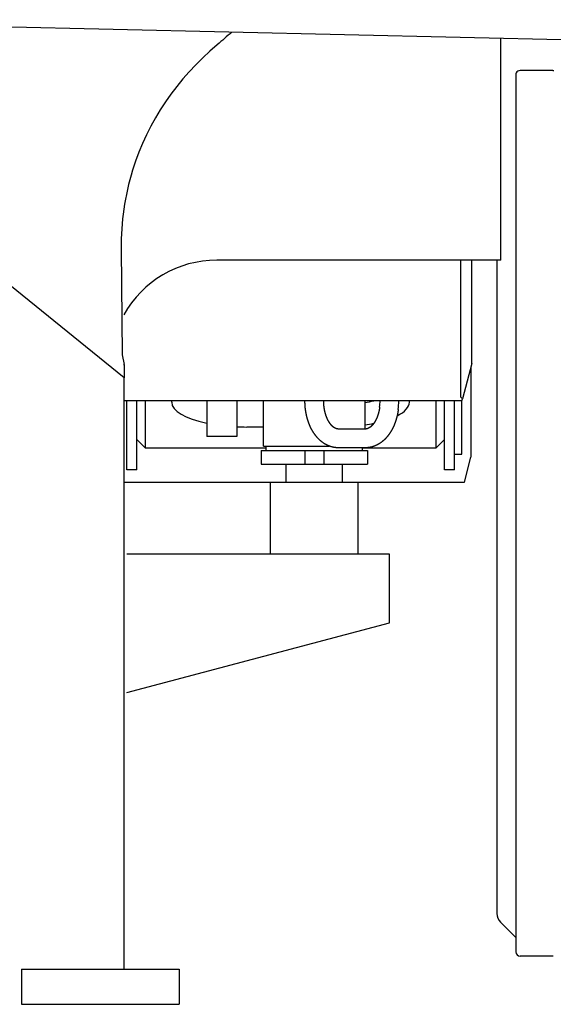
# Model space of a CAD drawing. Extents: x -224094 to -152076, y -53638 to 59765.
# Drawn here: x -214411 to -213984, y 43268 to 44055 of the extents above; entities that cross this region are included whole.
import ezdxf

# ---------------------------------------------------------------- set-up
doc = ezdxf.new("R2010")
doc.units = 0
doc.layers.get('0').update_dxf_attribs({"linetype": 'CONTINUOUS'})

msp = doc.modelspace()

# ---------------------------------------------------------------- linework, layer by layer
at = {"color": 104, "linetype": 'Continuous'}
for p, q in [((-214327.26, 43768.54), (-214681.26, 44054.87)), ((-213703.97, 44032.55), (-214667.1, 44054.7)), ((-214026.26, 43862.55), (-214026.26, 44039.96)), ((-213996.83, 44014.23), (-214010.66, 44014.23)), ((-213984.6, 44014.23), (-213996.83, 44014.23)), ((-213984.6, 44014.23), (-213983.81, 44014.23)), ((-214014.26, 44010.63), (-214014.26, 43309.63)), ((-214329.63, 43871.49), (-214328.75, 43786.9)), ((-214026.26, 43862.55), (-214253.26, 43862.55)), ((-214029.26, 43862.55), (-214029.26, 43340.18)), ((-214328.75, 43786.9), (-214327.37, 43779.04)), ((-214327.37, 43779.04), (-214327.12, 43779.85)), ((-214327.37, 43779.03), (-214327.37, 43779.04)), ((-214327.26, 43778.56), (-214327.26, 43779.4)), ((-214327.26, 43778.56), (-214327.26, 43768.54)), ((-214327.26, 43295.55), (-214327.26, 43768.54)), ((-214115.26, 43627.55), (-214325.26, 43627.55)), ((-214115.26, 43572.55), (-214115.26, 43627.55)), ((-214325.26, 43516.8), (-214115.26, 43572.55)), ((-214016.26, 43323.03), (-214026.33, 43333.11)), ((-214016.26, 43323.03), (-214014.26, 43321.03)), ((-213984.26, 43306.03), (-214010.66, 43306.03)), ((-214409.26, 43295.55), (-214283.26, 43295.55)), ((-214409.26, 43295.55), (-214409.26, 43267.55)), ((-214283.26, 43295.55), (-214283.26, 43267.55)), ((-214409.26, 43267.55), (-214283.26, 43267.55))]:
    msp.add_line(p, q, dxfattribs=at)
at = {"color": 130, "linetype": 'Continuous'}
for p, q in [((-214058.26, 43753.05), (-214058.26, 43862.55)), ((-214049.26, 43780.05), (-214049.26, 43862.55)), ((-214049.26, 43780.05), (-214056.84, 43751.63)), ((-214050.26, 43776.3), (-214050.26, 43705.05)), ((-214058.26, 43753.05), (-214056.84, 43751.63)), ((-214057.26, 43750.05), (-214056.84, 43751.63)), ((-214057.26, 43750.05), (-214327.26, 43750.05)), ((-214325.26, 43749.17), (-214325.26, 43750.05)), ((-214325.26, 43694.94), (-214325.26, 43749.17)), ((-214317.26, 43694.94), (-214317.26, 43750.05)), ((-214310.26, 43712.2), (-214310.26, 43750.05)), ((-214289.26, 43749), (-214289.26, 43750.05)), ((-214261.26, 43750.05), (-214261.26, 43721.55)), ((-214237.26, 43750.05), (-214237.26, 43721.55)), ((-214215.76, 43713.95), (-214215.76, 43750.05)), ((-214134.76, 43727.55), (-214134.76, 43750.05)), ((-214099.26, 43749), (-214099.26, 43750.05)), ((-214078.26, 43750.05), (-214078.26, 43712.2)), ((-214071.26, 43749.17), (-214071.26, 43750.05)), ((-214071.26, 43694.94), (-214071.26, 43749.17)), ((-214063.26, 43694.94), (-214063.26, 43750.05)), ((-214057.26, 43707.55), (-214057.26, 43750.05)), ((-214215.76, 43729.16), (-214229.26, 43729.16)), ((-214134.46, 43727.55), (-214156.05, 43727.55)), ((-214237.26, 43721.55), (-214261.26, 43721.55)), ((-214317.26, 43719.25), (-214310.26, 43712.2)), ((-214213.76, 43712.2), (-214310.26, 43712.2)), ((-214215.76, 43713.95), (-214163.41, 43713.95)), ((-214213.76, 43710.45), (-214213.76, 43713.95)), ((-214134.46, 43712.55), (-214156.05, 43712.55)), ((-214136.76, 43710.45), (-214136.76, 43712.55)), ((-214078.26, 43712.2), (-214136.76, 43712.2)), ((-214071.26, 43719.25), (-214078.26, 43712.2)), ((-214217.76, 43710.45), (-214217.76, 43699.45)), ((-214217.76, 43710.45), (-214132.76, 43710.45)), ((-214182.76, 43710.45), (-214182.76, 43699.45)), ((-214167.76, 43710.45), (-214167.76, 43699.45)), ((-214132.76, 43710.45), (-214132.76, 43699.45)), ((-214063.26, 43707.55), (-214057.26, 43707.55)), ((-214055.26, 43685.05), (-214050.26, 43705.05)), ((-214217.76, 43699.45), (-214132.76, 43699.45)), ((-214197.76, 43685.05), (-214197.76, 43699.45)), ((-214152.76, 43685.05), (-214152.76, 43699.45)), ((-214317.26, 43694.94), (-214325.26, 43694.94)), ((-214063.26, 43694.94), (-214071.26, 43694.94)), ((-214327.26, 43685.05), (-214152.76, 43685.05)), ((-214210.26, 43627.55), (-214210.26, 43685.05)), ((-214152.76, 43685.05), (-214055.26, 43685.05)), ((-214140.26, 43627.55), (-214140.26, 43685.05))]:
    msp.add_line(p, q, dxfattribs=at)
for points in [[(-214156.05, 43712.55), (-214156.17, 43712.55), (-214156.3, 43712.55), (-214156.42, 43712.55), (-214156.54, 43712.56), (-214156.66, 43712.56), (-214156.78, 43712.56), (-214156.9, 43712.57), (-214157.02, 43712.57), (-214157.14, 43712.58), (-214157.26, 43712.59), (-214157.38, 43712.59), (-214157.51, 43712.6), (-214157.63, 43712.61), (-214157.75, 43712.62), (-214157.87, 43712.63), (-214157.99, 43712.64), (-214158.11, 43712.66), (-214158.23, 43712.67), (-214158.35, 43712.68), (-214158.47, 43712.7), (-214158.59, 43712.71), (-214158.71, 43712.73), (-214158.83, 43712.75), (-214158.95, 43712.76), (-214159.07, 43712.78), (-214159.19, 43712.8), (-214159.31, 43712.82), (-214159.43, 43712.84), (-214159.55, 43712.86), (-214159.67, 43712.88), (-214159.79, 43712.9), (-214159.91, 43712.93), (-214160.02, 43712.95), (-214160.14, 43712.98), (-214160.26, 43713), (-214160.38, 43713.03), (-214160.5, 43713.05), (-214160.62, 43713.08), (-214160.73, 43713.11), (-214160.85, 43713.14), (-214160.97, 43713.17), (-214161.09, 43713.2), (-214161.2, 43713.23), (-214161.32, 43713.26), (-214161.44, 43713.29), (-214161.55, 43713.32), (-214161.67, 43713.36), (-214161.79, 43713.39), (-214161.9, 43713.43), (-214162.02, 43713.46), (-214162.14, 43713.5), (-214162.25, 43713.54), (-214162.37, 43713.57), (-214162.48, 43713.61), (-214162.6, 43713.65), (-214162.71, 43713.69), (-214162.82, 43713.73), (-214162.94, 43713.77), (-214163.05, 43713.81), (-214163.17, 43713.85), (-214163.28, 43713.9), (-214163.39, 43713.94), (-214163.51, 43713.99), (-214163.62, 43714.03), (-214163.73, 43714.08), (-214163.84, 43714.12), (-214163.95, 43714.17), (-214164.07, 43714.22), (-214164.18, 43714.26), (-214164.29, 43714.31), (-214164.4, 43714.36), (-214164.51, 43714.41), (-214164.62, 43714.46), (-214164.73, 43714.51), (-214164.84, 43714.56), (-214164.95, 43714.62), (-214165.06, 43714.67), (-214165.17, 43714.72), (-214165.27, 43714.78), (-214165.38, 43714.83), (-214165.49, 43714.89), (-214165.6, 43714.94), (-214165.71, 43715), (-214165.81, 43715.05), (-214165.92, 43715.11), (-214166.03, 43715.17), (-214166.13, 43715.23), (-214166.24, 43715.29), (-214166.34, 43715.35), (-214166.45, 43715.41), (-214166.55, 43715.47), (-214166.66, 43715.53), (-214166.76, 43715.59), (-214166.87, 43715.65), (-214166.97, 43715.72), (-214167.07, 43715.78), (-214167.18, 43715.84), (-214167.28, 43715.91), (-214167.38, 43715.97), (-214167.48, 43716.04), (-214167.58, 43716.11), (-214167.68, 43716.17), (-214167.79, 43716.24), (-214167.89, 43716.31), (-214167.99, 43716.38), (-214168.09, 43716.44), (-214168.19, 43716.51), (-214168.28, 43716.58), (-214168.38, 43716.65), (-214168.48, 43716.72), (-214168.58, 43716.79), (-214168.68, 43716.87), (-214168.78, 43716.94), (-214168.87, 43717.01), (-214168.97, 43717.08), (-214169.07, 43717.16), (-214169.16, 43717.23), (-214169.26, 43717.31), (-214169.35, 43717.38), (-214169.45, 43717.46), (-214169.54, 43717.53), (-214169.64, 43717.61), (-214169.73, 43717.68), (-214169.82, 43717.76), (-214169.92, 43717.84), (-214170.01, 43717.92), (-214170.1, 43717.99), (-214170.19, 43718.07), (-214170.29, 43718.15), (-214170.38, 43718.23), (-214170.47, 43718.31), (-214170.56, 43718.39), (-214170.65, 43718.47), (-214170.74, 43718.55), (-214170.83, 43718.64), (-214170.92, 43718.72), (-214171.01, 43718.8), (-214171.1, 43718.88), (-214171.18, 43718.97), (-214171.27, 43719.05), (-214171.36, 43719.13), (-214171.45, 43719.22), (-214171.53, 43719.3), (-214171.62, 43719.39), (-214171.7, 43719.47), (-214171.79, 43719.56), (-214171.88, 43719.65), (-214171.96, 43719.73), (-214172.04, 43719.82), (-214172.13, 43719.91), (-214172.21, 43719.99), (-214172.3, 43720.08), (-214172.38, 43720.17), (-214172.46, 43720.26), (-214172.54, 43720.35), (-214172.63, 43720.44), (-214172.71, 43720.53), (-214172.79, 43720.62), (-214172.87, 43720.71), (-214172.95, 43720.8), (-214173.03, 43720.89), (-214173.11, 43720.98), (-214173.19, 43721.07), (-214173.27, 43721.16), (-214173.35, 43721.26), (-214173.42, 43721.35), (-214173.5, 43721.44), (-214173.58, 43721.54), (-214173.66, 43721.63), (-214173.73, 43721.72), (-214173.81, 43721.82), (-214173.88, 43721.91), (-214173.96, 43722.01), (-214174.04, 43722.1), (-214174.11, 43722.2), (-214174.19, 43722.29), (-214174.26, 43722.39), (-214174.33, 43722.48), (-214174.41, 43722.58), (-214174.48, 43722.68), (-214174.55, 43722.77), (-214174.62, 43722.87), (-214174.7, 43722.97), (-214174.77, 43723.07), (-214174.84, 43723.16), (-214174.91, 43723.26), (-214174.98, 43723.36), (-214175.05, 43723.46), (-214175.12, 43723.56), (-214175.19, 43723.66), (-214175.26, 43723.76), (-214175.33, 43723.86), (-214175.4, 43723.96), (-214175.47, 43724.06), (-214175.53, 43724.16), (-214175.6, 43724.26), (-214175.67, 43724.36), (-214175.73, 43724.46), (-214175.8, 43724.56), (-214175.87, 43724.66), (-214175.93, 43724.77), (-214176, 43724.87), (-214176.06, 43724.97), (-214176.13, 43725.07), (-214176.19, 43725.17), (-214176.25, 43725.28), (-214176.32, 43725.38), (-214176.38, 43725.48), (-214176.44, 43725.59), (-214176.51, 43725.69), (-214176.57, 43725.8), (-214176.63, 43725.9), (-214176.69, 43726), (-214176.75, 43726.11), (-214176.81, 43726.21), (-214176.87, 43726.32), (-214176.93, 43726.42), (-214176.99, 43726.53), (-214177.05, 43726.64), (-214177.11, 43726.74), (-214177.17, 43726.85), (-214177.23, 43726.95), (-214177.29, 43727.06), (-214177.34, 43727.17), (-214177.4, 43727.27), (-214177.46, 43727.38), (-214177.52, 43727.49), (-214177.57, 43727.59), (-214177.63, 43727.7), (-214177.68, 43727.81), (-214177.74, 43727.92), (-214177.79, 43728.03), (-214177.85, 43728.13), (-214177.9, 43728.24), (-214177.96, 43728.35), (-214178.01, 43728.46), (-214178.06, 43728.57), (-214178.12, 43728.68), (-214178.17, 43728.79), (-214178.22, 43728.9), (-214178.27, 43729), (-214178.33, 43729.11), (-214178.38, 43729.22), (-214178.43, 43729.33), (-214178.48, 43729.44), (-214178.53, 43729.55), (-214178.58, 43729.66), (-214178.63, 43729.78), (-214178.68, 43729.89), (-214178.73, 43730), (-214178.78, 43730.11), (-214178.82, 43730.22), (-214178.87, 43730.33), (-214178.92, 43730.44), (-214178.97, 43730.55), (-214179.02, 43730.66), (-214179.06, 43730.78), (-214179.11, 43730.89), (-214179.15, 43731), (-214179.2, 43731.11), (-214179.25, 43731.22), (-214179.29, 43731.34), (-214179.34, 43731.45), (-214179.38, 43731.56), (-214179.43, 43731.67), (-214179.47, 43731.79), (-214179.51, 43731.9), (-214179.56, 43732.01), (-214179.6, 43732.13), (-214179.64, 43732.24), (-214179.68, 43732.35), (-214179.73, 43732.47), (-214179.77, 43732.58), (-214179.81, 43732.7), (-214179.85, 43732.81), (-214179.89, 43732.92), (-214179.93, 43733.04), (-214179.97, 43733.15), (-214180.01, 43733.27), (-214180.05, 43733.38), (-214180.09, 43733.5), (-214180.13, 43733.61), (-214180.17, 43733.72), (-214180.21, 43733.84), (-214180.25, 43733.95), (-214180.28, 43734.07), (-214180.32, 43734.18), (-214180.36, 43734.3), (-214180.4, 43734.42), (-214180.43, 43734.53), (-214180.47, 43734.65), (-214180.5, 43734.76), (-214180.54, 43734.88), (-214180.58, 43734.99), (-214180.61, 43735.11), (-214180.65, 43735.23), (-214180.68, 43735.34), (-214180.71, 43735.46), (-214180.75, 43735.57), (-214180.78, 43735.69), (-214180.82, 43735.81), (-214180.85, 43735.92), (-214180.88, 43736.04), (-214180.91, 43736.16), (-214180.95, 43736.27), (-214180.98, 43736.39), (-214181.01, 43736.51), (-214181.04, 43736.63), (-214181.07, 43736.74), (-214181.1, 43736.86), (-214181.13, 43736.98), (-214181.16, 43737.09), (-214181.19, 43737.21), (-214181.22, 43737.33), (-214181.25, 43737.45), (-214181.28, 43737.56), (-214181.31, 43737.68), (-214181.34, 43737.8), (-214181.36, 43737.92), (-214181.39, 43738.04), (-214181.42, 43738.15), (-214181.45, 43738.27), (-214181.47, 43738.39), (-214181.5, 43738.51), (-214181.53, 43738.63), (-214181.55, 43738.75), (-214181.58, 43738.86), (-214181.6, 43738.98), (-214181.63, 43739.1), (-214181.65, 43739.22), (-214181.68, 43739.34), (-214181.7, 43739.46), (-214181.73, 43739.58), (-214181.75, 43739.69), (-214181.77, 43739.81), (-214181.8, 43739.93), (-214181.82, 43740.05), (-214181.84, 43740.17), (-214181.87, 43740.29), (-214181.89, 43740.41), (-214181.91, 43740.53), (-214181.93, 43740.65), (-214181.95, 43740.77), (-214181.97, 43740.89), (-214181.99, 43741), (-214182.01, 43741.12), (-214182.03, 43741.24), (-214182.05, 43741.36), (-214182.07, 43741.48), (-214182.09, 43741.6), (-214182.11, 43741.72), (-214182.13, 43741.84), (-214182.15, 43741.96), (-214182.17, 43742.08), (-214182.18, 43742.2), (-214182.2, 43742.32), (-214182.22, 43742.44), (-214182.24, 43742.56), (-214182.25, 43742.68), (-214182.27, 43742.8), (-214182.29, 43742.92), (-214182.3, 43743.04), (-214182.32, 43743.16), (-214182.33, 43743.28), (-214182.35, 43743.4), (-214182.36, 43743.52), (-214182.38, 43743.64), (-214182.39, 43743.76), (-214182.41, 43743.88), (-214182.42, 43744), (-214182.43, 43744.12), (-214182.45, 43744.24), (-214182.46, 43744.36), (-214182.47, 43744.49), (-214182.48, 43744.61), (-214182.5, 43744.73), (-214182.51, 43744.85), (-214182.52, 43744.97), (-214182.53, 43745.09), (-214182.54, 43745.21), (-214182.55, 43745.33), (-214182.56, 43745.45), (-214182.57, 43745.57), (-214182.58, 43745.69), (-214182.59, 43745.81), (-214182.6, 43745.93), (-214182.61, 43746.05), (-214182.62, 43746.18), (-214182.63, 43746.3), (-214182.64, 43746.42), (-214182.64, 43746.54), (-214182.65, 43746.66), (-214182.66, 43746.78), (-214182.67, 43746.9), (-214182.67, 43747.02), (-214182.68, 43747.14), (-214182.69, 43747.26), (-214182.69, 43747.38), (-214182.7, 43747.51), (-214182.7, 43747.63), (-214182.71, 43747.75), (-214182.71, 43747.87), (-214182.72, 43747.99), (-214182.72, 43748.11), (-214182.73, 43748.23), (-214182.73, 43748.35), (-214182.74, 43748.47), (-214182.74, 43748.6), (-214182.74, 43748.72), (-214182.74, 43748.84), (-214182.75, 43748.96), (-214182.75, 43749.08), (-214182.75, 43749.2), (-214182.75, 43749.32), (-214182.75, 43749.44), (-214182.76, 43749.56), (-214182.76, 43749.69), (-214182.76, 43749.81), (-214182.76, 43749.93), (-214182.76, 43750.05)], [(-214156.05, 43727.55), (-214156.12, 43727.55), (-214156.18, 43727.55), (-214156.25, 43727.55), (-214156.31, 43727.56), (-214156.38, 43727.56), (-214156.44, 43727.57), (-214156.51, 43727.57), (-214156.57, 43727.58), (-214156.64, 43727.59), (-214156.7, 43727.59), (-214156.77, 43727.6), (-214156.83, 43727.61), (-214156.89, 43727.62), (-214156.96, 43727.63), (-214157.02, 43727.65), (-214157.09, 43727.66), (-214157.15, 43727.67), (-214157.21, 43727.69), (-214157.28, 43727.7), (-214157.34, 43727.72), (-214157.4, 43727.74), (-214157.46, 43727.76), (-214157.53, 43727.77), (-214157.59, 43727.79), (-214157.65, 43727.81), (-214157.71, 43727.83), (-214157.77, 43727.85), (-214157.84, 43727.88), (-214157.9, 43727.9), (-214157.96, 43727.92), (-214158.02, 43727.95), (-214158.08, 43727.97), (-214158.14, 43727.99), (-214158.2, 43728.02), (-214158.26, 43728.05), (-214158.32, 43728.07), (-214158.38, 43728.1), (-214158.44, 43728.13), (-214158.49, 43728.16), (-214158.55, 43728.19), (-214158.61, 43728.21), (-214158.67, 43728.24), (-214158.73, 43728.27), (-214158.78, 43728.31), (-214158.84, 43728.34), (-214158.9, 43728.37), (-214158.95, 43728.4), (-214159.01, 43728.43), (-214159.07, 43728.47), (-214159.12, 43728.5), (-214159.18, 43728.53), (-214159.23, 43728.57), (-214159.29, 43728.6), (-214159.34, 43728.64), (-214159.4, 43728.67), (-214159.45, 43728.71), (-214159.5, 43728.75), (-214159.56, 43728.78), (-214159.61, 43728.82), (-214159.66, 43728.86), (-214159.72, 43728.9), (-214159.77, 43728.93), (-214159.82, 43728.97), (-214159.87, 43729.01), (-214159.93, 43729.05), (-214159.98, 43729.09), (-214160.03, 43729.13), (-214160.08, 43729.17), (-214160.13, 43729.21), (-214160.18, 43729.25), (-214160.23, 43729.29), (-214160.28, 43729.34), (-214160.33, 43729.38), (-214160.38, 43729.42), (-214160.43, 43729.46), (-214160.48, 43729.5), (-214160.53, 43729.55), (-214160.58, 43729.59), (-214160.63, 43729.63), (-214160.68, 43729.68), (-214160.72, 43729.72), (-214160.77, 43729.77), (-214160.82, 43729.81), (-214160.87, 43729.85), (-214160.91, 43729.9), (-214160.96, 43729.94), (-214161.01, 43729.99), (-214161.05, 43730.04), (-214161.1, 43730.08), (-214161.14, 43730.13), (-214161.19, 43730.17), (-214161.24, 43730.22), (-214161.28, 43730.27), (-214161.33, 43730.31), (-214161.37, 43730.36), (-214161.42, 43730.41), (-214161.46, 43730.46), (-214161.5, 43730.5), (-214161.55, 43730.55), (-214161.59, 43730.6), (-214161.64, 43730.65), (-214161.68, 43730.7), (-214161.72, 43730.75), (-214161.76, 43730.8), (-214161.81, 43730.84), (-214161.85, 43730.89), (-214161.89, 43730.94), (-214161.93, 43730.99), (-214161.98, 43731.04), (-214162.02, 43731.09), (-214162.06, 43731.14), (-214162.1, 43731.19), (-214162.14, 43731.24), (-214162.18, 43731.29), (-214162.22, 43731.35), (-214162.26, 43731.4), (-214162.3, 43731.45), (-214162.34, 43731.5), (-214162.38, 43731.55), (-214162.42, 43731.6), (-214162.46, 43731.65), (-214162.5, 43731.71), (-214162.54, 43731.76), (-214162.58, 43731.81), (-214162.62, 43731.86), (-214162.66, 43731.91), (-214162.69, 43731.97), (-214162.73, 43732.02), (-214162.77, 43732.07), (-214162.81, 43732.13), (-214162.85, 43732.18), (-214162.88, 43732.23), (-214162.92, 43732.29), (-214162.96, 43732.34), (-214162.99, 43732.39), (-214163.03, 43732.45), (-214163.07, 43732.5), (-214163.1, 43732.55), (-214163.14, 43732.61), (-214163.18, 43732.66), (-214163.21, 43732.72), (-214163.25, 43732.77), (-214163.28, 43732.83), (-214163.32, 43732.88), (-214163.35, 43732.94), (-214163.39, 43732.99), (-214163.42, 43733.05), (-214163.46, 43733.1), (-214163.49, 43733.16), (-214163.52, 43733.21), (-214163.56, 43733.27), (-214163.59, 43733.32), (-214163.63, 43733.38), (-214163.66, 43733.44), (-214163.69, 43733.49), (-214163.73, 43733.55), (-214163.76, 43733.6), (-214163.79, 43733.66), (-214163.82, 43733.72), (-214163.86, 43733.77), (-214163.89, 43733.83), (-214163.92, 43733.89), (-214163.95, 43733.94), (-214163.98, 43734), (-214164.02, 43734.06), (-214164.05, 43734.11), (-214164.08, 43734.17), (-214164.11, 43734.23), (-214164.14, 43734.28), (-214164.17, 43734.34), (-214164.2, 43734.4), (-214164.23, 43734.46), (-214164.26, 43734.51), (-214164.29, 43734.57), (-214164.32, 43734.63), (-214164.35, 43734.69), (-214164.38, 43734.74), (-214164.41, 43734.8), (-214164.44, 43734.86), (-214164.47, 43734.92), (-214164.5, 43734.98), (-214164.53, 43735.04), (-214164.56, 43735.09), (-214164.59, 43735.15), (-214164.62, 43735.21), (-214164.64, 43735.27), (-214164.67, 43735.33), (-214164.7, 43735.39), (-214164.73, 43735.45), (-214164.76, 43735.5), (-214164.78, 43735.56), (-214164.81, 43735.62), (-214164.84, 43735.68), (-214164.86, 43735.74), (-214164.89, 43735.8), (-214164.92, 43735.86), (-214164.94, 43735.92), (-214164.97, 43735.98), (-214165, 43736.04), (-214165.02, 43736.1), (-214165.05, 43736.16), (-214165.08, 43736.22), (-214165.1, 43736.28), (-214165.13, 43736.34), (-214165.15, 43736.4), (-214165.18, 43736.46), (-214165.2, 43736.52), (-214165.23, 43736.58), (-214165.25, 43736.64), (-214165.28, 43736.7), (-214165.3, 43736.76), (-214165.33, 43736.82), (-214165.35, 43736.88), (-214165.38, 43736.94), (-214165.4, 43737), (-214165.42, 43737.06), (-214165.45, 43737.12), (-214165.47, 43737.18), (-214165.5, 43737.24), (-214165.52, 43737.3), (-214165.54, 43737.36), (-214165.57, 43737.42), (-214165.59, 43737.48), (-214165.61, 43737.54), (-214165.63, 43737.61), (-214165.66, 43737.67), (-214165.68, 43737.73), (-214165.7, 43737.79), (-214165.72, 43737.85), (-214165.75, 43737.91), (-214165.77, 43737.97), (-214165.79, 43738.03), (-214165.81, 43738.09), (-214165.83, 43738.16), (-214165.85, 43738.22), (-214165.87, 43738.28), (-214165.9, 43738.34), (-214165.92, 43738.4), (-214165.94, 43738.46), (-214165.96, 43738.53), (-214165.98, 43738.59), (-214166, 43738.65), (-214166.02, 43738.71), (-214166.04, 43738.77), (-214166.06, 43738.83), (-214166.08, 43738.9), (-214166.1, 43738.96), (-214166.12, 43739.02), (-214166.14, 43739.08), (-214166.16, 43739.14), (-214166.18, 43739.21), (-214166.2, 43739.27), (-214166.22, 43739.33), (-214166.24, 43739.39), (-214166.25, 43739.46), (-214166.27, 43739.52), (-214166.29, 43739.58), (-214166.31, 43739.64), (-214166.33, 43739.71), (-214166.35, 43739.77), (-214166.36, 43739.83), (-214166.38, 43739.89), (-214166.4, 43739.96), (-214166.42, 43740.02), (-214166.44, 43740.08), (-214166.45, 43740.14), (-214166.47, 43740.21), (-214166.49, 43740.27), (-214166.5, 43740.33), (-214166.52, 43740.39), (-214166.54, 43740.46), (-214166.55, 43740.52), (-214166.57, 43740.58), (-214166.59, 43740.65), (-214166.6, 43740.71), (-214166.62, 43740.77), (-214166.64, 43740.84), (-214166.65, 43740.9), (-214166.67, 43740.96), (-214166.68, 43741.03), (-214166.7, 43741.09), (-214166.71, 43741.15), (-214166.73, 43741.21), (-214166.75, 43741.28), (-214166.76, 43741.34), (-214166.78, 43741.4), (-214166.79, 43741.47), (-214166.81, 43741.53), (-214166.82, 43741.59), (-214166.83, 43741.66), (-214166.85, 43741.72), (-214166.86, 43741.79), (-214166.88, 43741.85), (-214166.89, 43741.91), (-214166.9, 43741.98), (-214166.92, 43742.04), (-214166.93, 43742.1), (-214166.95, 43742.17), (-214166.96, 43742.23), (-214166.97, 43742.29), (-214166.99, 43742.36), (-214167, 43742.42), (-214167.01, 43742.49), (-214167.02, 43742.55), (-214167.04, 43742.61), (-214167.05, 43742.68), (-214167.06, 43742.74), (-214167.08, 43742.8), (-214167.09, 43742.87), (-214167.1, 43742.93), (-214167.11, 43743), (-214167.12, 43743.06), (-214167.14, 43743.12), (-214167.15, 43743.19), (-214167.16, 43743.25), (-214167.17, 43743.32), (-214167.18, 43743.38), (-214167.19, 43743.44), (-214167.2, 43743.51), (-214167.22, 43743.57), (-214167.23, 43743.64), (-214167.24, 43743.7), (-214167.25, 43743.77), (-214167.26, 43743.83), (-214167.27, 43743.89), (-214167.28, 43743.96), (-214167.29, 43744.02), (-214167.3, 43744.09), (-214167.31, 43744.15), (-214167.32, 43744.21), (-214167.33, 43744.28), (-214167.34, 43744.34), (-214167.35, 43744.41), (-214167.36, 43744.47), (-214167.37, 43744.54), (-214167.38, 43744.6), (-214167.39, 43744.67), (-214167.39, 43744.73), (-214167.4, 43744.79), (-214167.41, 43744.86), (-214167.42, 43744.92), (-214167.43, 43744.99), (-214167.44, 43745.05), (-214167.45, 43745.12), (-214167.45, 43745.18), (-214167.46, 43745.25), (-214167.47, 43745.31), (-214167.48, 43745.38), (-214167.49, 43745.44), (-214167.49, 43745.5), (-214167.5, 43745.57), (-214167.51, 43745.63), (-214167.52, 43745.7), (-214167.52, 43745.76), (-214167.53, 43745.83), (-214167.54, 43745.89), (-214167.54, 43745.96), (-214167.55, 43746.02), (-214167.56, 43746.09), (-214167.56, 43746.15), (-214167.57, 43746.22), (-214167.58, 43746.28), (-214167.58, 43746.35), (-214167.59, 43746.41), (-214167.6, 43746.48), (-214167.6, 43746.54), (-214167.61, 43746.61), (-214167.61, 43746.67), (-214167.62, 43746.73), (-214167.62, 43746.8), (-214167.63, 43746.86), (-214167.63, 43746.93), (-214167.64, 43746.99), (-214167.64, 43747.06), (-214167.65, 43747.12), (-214167.65, 43747.19), (-214167.66, 43747.25), (-214167.66, 43747.32), (-214167.67, 43747.38), (-214167.67, 43747.45), (-214167.68, 43747.51), (-214167.68, 43747.58), (-214167.68, 43747.64), (-214167.69, 43747.71), (-214167.69, 43747.77), (-214167.7, 43747.84), (-214167.7, 43747.9), (-214167.7, 43747.97), (-214167.71, 43748.03), (-214167.71, 43748.1), (-214167.71, 43748.16), (-214167.72, 43748.23), (-214167.72, 43748.29), (-214167.72, 43748.36), (-214167.72, 43748.42), (-214167.73, 43748.49), (-214167.73, 43748.55), (-214167.73, 43748.62), (-214167.73, 43748.68), (-214167.74, 43748.75), (-214167.74, 43748.81), (-214167.74, 43748.88), (-214167.74, 43748.94), (-214167.74, 43749.01), (-214167.75, 43749.07), (-214167.75, 43749.14), (-214167.75, 43749.2), (-214167.75, 43749.27), (-214167.75, 43749.33), (-214167.75, 43749.4), (-214167.75, 43749.46), (-214167.75, 43749.53), (-214167.76, 43749.59), (-214167.76, 43749.66), (-214167.76, 43749.72), (-214167.76, 43749.79), (-214167.76, 43749.85), (-214167.76, 43749.92), (-214167.76, 43749.98), (-214167.76, 43750.05)], [(-214123.07, 43745.14), (-214123.07, 43745.09), (-214123.08, 43745.03), (-214123.09, 43744.98), (-214123.1, 43744.93), (-214123.1, 43744.87), (-214123.11, 43744.82), (-214123.12, 43744.77), (-214123.12, 43744.71), (-214123.13, 43744.66), (-214123.14, 43744.61), (-214123.15, 43744.56), (-214123.15, 43744.5), (-214123.16, 43744.45), (-214123.17, 43744.4), (-214123.18, 43744.35), (-214123.19, 43744.29), (-214123.19, 43744.24), (-214123.2, 43744.19), (-214123.21, 43744.13), (-214123.22, 43744.08), (-214123.23, 43744.03), (-214123.23, 43743.98), (-214123.24, 43743.92), (-214123.25, 43743.87), (-214123.26, 43743.82), (-214123.27, 43743.77), (-214123.28, 43743.71), (-214123.29, 43743.66), (-214123.3, 43743.61), (-214123.3, 43743.56), (-214123.31, 43743.5), (-214123.32, 43743.45), (-214123.33, 43743.4), (-214123.34, 43743.35), (-214123.35, 43743.29), (-214123.36, 43743.24), (-214123.37, 43743.19), (-214123.38, 43743.14), (-214123.39, 43743.08), (-214123.4, 43743.03), (-214123.41, 43742.98), (-214123.42, 43742.93), (-214123.43, 43742.87), (-214123.44, 43742.82), (-214123.45, 43742.77), (-214123.46, 43742.72), (-214123.47, 43742.66), (-214123.48, 43742.61), (-214123.49, 43742.56), (-214123.5, 43742.51), (-214123.51, 43742.45), (-214123.52, 43742.4), (-214123.53, 43742.35), (-214123.54, 43742.3), (-214123.55, 43742.25), (-214123.56, 43742.19), (-214123.58, 43742.14), (-214123.59, 43742.09), (-214123.6, 43742.04), (-214123.61, 43741.98), (-214123.62, 43741.93), (-214123.63, 43741.88), (-214123.64, 43741.83), (-214123.66, 43741.78), (-214123.67, 43741.72), (-214123.68, 43741.67), (-214123.69, 43741.62), (-214123.7, 43741.57), (-214123.71, 43741.52), (-214123.73, 43741.46), (-214123.74, 43741.41), (-214123.75, 43741.36), (-214123.76, 43741.31), (-214123.78, 43741.26), (-214123.79, 43741.2), (-214123.8, 43741.15), (-214123.81, 43741.1), (-214123.83, 43741.05), (-214123.84, 43741), (-214123.85, 43740.95), (-214123.87, 43740.89), (-214123.88, 43740.84), (-214123.89, 43740.79), (-214123.91, 43740.74), (-214123.92, 43740.69), (-214123.93, 43740.64), (-214123.95, 43740.58), (-214123.96, 43740.53), (-214123.97, 43740.48), (-214123.99, 43740.43), (-214124, 43740.38), (-214124.01, 43740.33), (-214124.03, 43740.27), (-214124.04, 43740.22), (-214124.06, 43740.17), (-214124.07, 43740.12), (-214124.08, 43740.07), (-214124.1, 43740.02), (-214124.11, 43739.97), (-214124.13, 43739.91), (-214124.14, 43739.86), (-214124.16, 43739.81), (-214124.17, 43739.76), (-214124.19, 43739.71), (-214124.2, 43739.66), (-214124.22, 43739.61), (-214124.23, 43739.56), (-214124.25, 43739.51), (-214124.26, 43739.45), (-214124.28, 43739.4), (-214124.29, 43739.35), (-214124.31, 43739.3), (-214124.33, 43739.25), (-214124.34, 43739.2), (-214124.36, 43739.15), (-214124.37, 43739.1), (-214124.39, 43739.05), (-214124.4, 43739), (-214124.42, 43738.94), (-214124.44, 43738.89), (-214124.45, 43738.84), (-214124.47, 43738.79), (-214124.49, 43738.74), (-214124.5, 43738.69), (-214124.52, 43738.64), (-214124.54, 43738.59), (-214124.55, 43738.54), (-214124.57, 43738.49), (-214124.59, 43738.44), (-214124.6, 43738.39), (-214124.62, 43738.34), (-214124.64, 43738.29), (-214124.66, 43738.24), (-214124.67, 43738.19), (-214124.69, 43738.13), (-214124.71, 43738.08), (-214124.73, 43738.03), (-214124.74, 43737.98), (-214124.76, 43737.93), (-214124.78, 43737.88), (-214124.8, 43737.83), (-214124.82, 43737.78), (-214124.84, 43737.73), (-214124.85, 43737.68), (-214124.87, 43737.63), (-214124.89, 43737.58), (-214124.91, 43737.53), (-214124.93, 43737.48), (-214124.95, 43737.43), (-214124.97, 43737.38), (-214124.99, 43737.33), (-214125, 43737.28), (-214125.02, 43737.23), (-214125.04, 43737.18), (-214125.06, 43737.13), (-214125.08, 43737.08), (-214125.1, 43737.04), (-214125.12, 43736.99), (-214125.14, 43736.94), (-214125.16, 43736.89), (-214125.18, 43736.84), (-214125.2, 43736.79), (-214125.22, 43736.74), (-214125.24, 43736.69), (-214125.26, 43736.64), (-214125.28, 43736.59), (-214125.3, 43736.54), (-214125.32, 43736.49), (-214125.34, 43736.44), (-214125.36, 43736.39), (-214125.39, 43736.34), (-214125.41, 43736.3), (-214125.43, 43736.25), (-214125.45, 43736.2), (-214125.47, 43736.15), (-214125.49, 43736.1), (-214125.51, 43736.05), (-214125.53, 43736), (-214125.56, 43735.95), (-214125.58, 43735.9), (-214125.6, 43735.86), (-214125.62, 43735.81), (-214125.64, 43735.76), (-214125.67, 43735.71), (-214125.69, 43735.66), (-214125.71, 43735.61), (-214125.73, 43735.56), (-214125.76, 43735.52), (-214125.78, 43735.47), (-214125.8, 43735.42), (-214125.82, 43735.37), (-214125.85, 43735.32), (-214125.87, 43735.28), (-214125.89, 43735.23), (-214125.92, 43735.18), (-214125.94, 43735.13), (-214125.96, 43735.08), (-214125.99, 43735.04), (-214126.01, 43734.99), (-214126.03, 43734.94), (-214126.06, 43734.89), (-214126.08, 43734.84), (-214126.11, 43734.8), (-214126.13, 43734.75), (-214126.16, 43734.7), (-214126.18, 43734.65), (-214126.2, 43734.61), (-214126.23, 43734.56), (-214126.25, 43734.51), (-214126.28, 43734.47), (-214126.3, 43734.42), (-214126.33, 43734.37), (-214126.35, 43734.32), (-214126.38, 43734.28), (-214126.4, 43734.23), (-214126.43, 43734.18), (-214126.46, 43734.14), (-214126.48, 43734.09), (-214126.51, 43734.04), (-214126.53, 43734), (-214126.56, 43733.95), (-214126.58, 43733.9), (-214126.61, 43733.86), (-214126.64, 43733.81), (-214126.66, 43733.76), (-214126.69, 43733.72), (-214126.72, 43733.67), (-214126.74, 43733.63), (-214126.77, 43733.58), (-214126.8, 43733.53), (-214126.83, 43733.49), (-214126.85, 43733.44), (-214126.88, 43733.4), (-214126.91, 43733.35), (-214126.94, 43733.31), (-214126.96, 43733.26), (-214126.99, 43733.21), (-214127.02, 43733.17), (-214127.05, 43733.12), (-214127.07, 43733.08), (-214127.1, 43733.03), (-214127.13, 43732.99), (-214127.16, 43732.94), (-214127.19, 43732.9), (-214127.22, 43732.85), (-214127.25, 43732.81), (-214127.28, 43732.76), (-214127.3, 43732.72), (-214127.33, 43732.67), (-214127.36, 43732.63), (-214127.39, 43732.58), (-214127.42, 43732.54), (-214127.45, 43732.5), (-214127.48, 43732.45), (-214127.51, 43732.41), (-214127.54, 43732.36), (-214127.57, 43732.32), (-214127.6, 43732.28), (-214127.63, 43732.23), (-214127.66, 43732.19), (-214127.69, 43732.14), (-214127.73, 43732.1), (-214127.76, 43732.06), (-214127.79, 43732.01), (-214127.82, 43731.97), (-214127.85, 43731.93), (-214127.88, 43731.88), (-214127.91, 43731.84), (-214127.94, 43731.8), (-214127.98, 43731.76), (-214128.01, 43731.71), (-214128.04, 43731.67), (-214128.07, 43731.63), (-214128.11, 43731.59), (-214128.14, 43731.54), (-214128.17, 43731.5), (-214128.2, 43731.46), (-214128.24, 43731.42), (-214128.27, 43731.38), (-214128.3, 43731.33), (-214128.34, 43731.29), (-214128.37, 43731.25), (-214128.4, 43731.21), (-214128.44, 43731.17), (-214128.47, 43731.13), (-214128.5, 43731.09), (-214128.54, 43731.04), (-214128.57, 43731), (-214128.61, 43730.96), (-214128.64, 43730.92), (-214128.68, 43730.88), (-214128.71, 43730.84), (-214128.75, 43730.8), (-214128.78, 43730.76), (-214128.82, 43730.72), (-214128.85, 43730.68), (-214128.89, 43730.64), (-214128.92, 43730.6), (-214128.96, 43730.56), (-214129, 43730.52), (-214129.03, 43730.48), (-214129.07, 43730.44), (-214129.1, 43730.41), (-214129.14, 43730.37), (-214129.18, 43730.33), (-214129.21, 43730.29), (-214129.25, 43730.25), (-214129.29, 43730.21), (-214129.33, 43730.17), (-214129.36, 43730.14), (-214129.4, 43730.1), (-214129.44, 43730.06), (-214129.48, 43730.02), (-214129.51, 43729.99), (-214129.55, 43729.95), (-214129.59, 43729.91), (-214129.63, 43729.87), (-214129.67, 43729.84), (-214129.71, 43729.8), (-214129.75, 43729.76), (-214129.78, 43729.73), (-214129.82, 43729.69), (-214129.86, 43729.66), (-214129.9, 43729.62), (-214129.94, 43729.59), (-214129.98, 43729.55), (-214130.02, 43729.51), (-214130.06, 43729.48), (-214130.1, 43729.44), (-214130.14, 43729.41), (-214130.19, 43729.38), (-214130.23, 43729.34), (-214130.27, 43729.31), (-214130.31, 43729.27), (-214130.35, 43729.24), (-214130.39, 43729.21), (-214130.43, 43729.17), (-214130.47, 43729.14), (-214130.52, 43729.11), (-214130.56, 43729.07), (-214130.6, 43729.04), (-214130.64, 43729.01), (-214130.69, 43728.98), (-214130.73, 43728.95), (-214130.77, 43728.92), (-214130.82, 43728.88), (-214130.86, 43728.85), (-214130.9, 43728.82), (-214130.95, 43728.79), (-214130.99, 43728.76), (-214131.03, 43728.73), (-214131.08, 43728.7), (-214131.12, 43728.67), (-214131.17, 43728.64), (-214131.21, 43728.61), (-214131.26, 43728.59), (-214131.3, 43728.56), (-214131.35, 43728.53), (-214131.39, 43728.5), (-214131.44, 43728.47), (-214131.49, 43728.45), (-214131.53, 43728.42), (-214131.58, 43728.39), (-214131.62, 43728.37), (-214131.67, 43728.34), (-214131.72, 43728.31), (-214131.76, 43728.29), (-214131.81, 43728.26), (-214131.86, 43728.24), (-214131.91, 43728.21), (-214131.95, 43728.19), (-214132, 43728.17), (-214132.05, 43728.14), (-214132.1, 43728.12), (-214132.15, 43728.1), (-214132.19, 43728.08), (-214132.24, 43728.05), (-214132.29, 43728.03), (-214132.34, 43728.01), (-214132.39, 43727.99), (-214132.44, 43727.97), (-214132.49, 43727.95), (-214132.54, 43727.93), (-214132.59, 43727.91), (-214132.64, 43727.89), (-214132.69, 43727.87), (-214132.74, 43727.86), (-214132.79, 43727.84), (-214132.84, 43727.82), (-214132.89, 43727.8), (-214132.94, 43727.79), (-214132.99, 43727.77), (-214133.04, 43727.76), (-214133.09, 43727.74), (-214133.15, 43727.73), (-214133.2, 43727.72), (-214133.25, 43727.7), (-214133.3, 43727.69), (-214133.35, 43727.68), (-214133.4, 43727.67), (-214133.46, 43727.65), (-214133.51, 43727.64), (-214133.56, 43727.63), (-214133.61, 43727.62), (-214133.67, 43727.62), (-214133.72, 43727.61), (-214133.77, 43727.6), (-214133.83, 43727.59), (-214133.88, 43727.59), (-214133.93, 43727.58), (-214133.98, 43727.57), (-214134.04, 43727.57), (-214134.09, 43727.56), (-214134.14, 43727.56), (-214134.2, 43727.56), (-214134.25, 43727.55), (-214134.3, 43727.55), (-214134.36, 43727.55), (-214134.41, 43727.55), (-214134.46, 43727.55)], [(-214108.19, 43743.24), (-214108.2, 43743.14), (-214108.22, 43743.03), (-214108.23, 43742.93), (-214108.24, 43742.82), (-214108.26, 43742.72), (-214108.27, 43742.62), (-214108.29, 43742.51), (-214108.3, 43742.41), (-214108.32, 43742.31), (-214108.33, 43742.2), (-214108.35, 43742.1), (-214108.36, 43741.99), (-214108.38, 43741.89), (-214108.39, 43741.79), (-214108.41, 43741.68), (-214108.43, 43741.58), (-214108.44, 43741.48), (-214108.46, 43741.37), (-214108.48, 43741.27), (-214108.5, 43741.16), (-214108.51, 43741.06), (-214108.53, 43740.96), (-214108.55, 43740.85), (-214108.57, 43740.75), (-214108.59, 43740.65), (-214108.6, 43740.54), (-214108.62, 43740.44), (-214108.64, 43740.34), (-214108.66, 43740.24), (-214108.68, 43740.13), (-214108.7, 43740.03), (-214108.72, 43739.93), (-214108.74, 43739.82), (-214108.76, 43739.72), (-214108.78, 43739.62), (-214108.8, 43739.51), (-214108.82, 43739.41), (-214108.84, 43739.31), (-214108.86, 43739.21), (-214108.89, 43739.1), (-214108.91, 43739), (-214108.93, 43738.9), (-214108.95, 43738.8), (-214108.97, 43738.69), (-214109, 43738.59), (-214109.02, 43738.49), (-214109.04, 43738.39), (-214109.07, 43738.28), (-214109.09, 43738.18), (-214109.11, 43738.08), (-214109.14, 43737.98), (-214109.16, 43737.88), (-214109.19, 43737.77), (-214109.21, 43737.67), (-214109.24, 43737.57), (-214109.26, 43737.47), (-214109.29, 43737.37), (-214109.31, 43737.26), (-214109.34, 43737.16), (-214109.36, 43737.06), (-214109.39, 43736.96), (-214109.42, 43736.86), (-214109.44, 43736.76), (-214109.47, 43736.65), (-214109.5, 43736.55), (-214109.52, 43736.45), (-214109.55, 43736.35), (-214109.58, 43736.25), (-214109.61, 43736.15), (-214109.63, 43736.05), (-214109.66, 43735.95), (-214109.69, 43735.84), (-214109.72, 43735.74), (-214109.75, 43735.64), (-214109.78, 43735.54), (-214109.81, 43735.44), (-214109.84, 43735.34), (-214109.87, 43735.24), (-214109.9, 43735.14), (-214109.93, 43735.04), (-214109.96, 43734.94), (-214109.99, 43734.84), (-214110.02, 43734.74), (-214110.05, 43734.64), (-214110.08, 43734.54), (-214110.11, 43734.44), (-214110.15, 43734.34), (-214110.18, 43734.24), (-214110.21, 43734.14), (-214110.24, 43734.04), (-214110.28, 43733.94), (-214110.31, 43733.84), (-214110.34, 43733.74), (-214110.38, 43733.64), (-214110.41, 43733.54), (-214110.44, 43733.44), (-214110.48, 43733.34), (-214110.51, 43733.24), (-214110.55, 43733.14), (-214110.58, 43733.05), (-214110.62, 43732.95), (-214110.65, 43732.85), (-214110.69, 43732.75), (-214110.72, 43732.65), (-214110.76, 43732.55), (-214110.79, 43732.45), (-214110.83, 43732.35), (-214110.87, 43732.26), (-214110.91, 43732.16), (-214110.94, 43732.06), (-214110.98, 43731.96), (-214111.02, 43731.86), (-214111.06, 43731.77), (-214111.09, 43731.67), (-214111.13, 43731.57), (-214111.17, 43731.47), (-214111.21, 43731.38), (-214111.25, 43731.28), (-214111.29, 43731.18), (-214111.33, 43731.08), (-214111.37, 43730.99), (-214111.41, 43730.89), (-214111.45, 43730.79), (-214111.49, 43730.7), (-214111.53, 43730.6), (-214111.57, 43730.5), (-214111.61, 43730.41), (-214111.65, 43730.31), (-214111.69, 43730.21), (-214111.74, 43730.12), (-214111.78, 43730.02), (-214111.82, 43729.93), (-214111.86, 43729.83), (-214111.91, 43729.73), (-214111.95, 43729.64), (-214111.99, 43729.54), (-214112.04, 43729.45), (-214112.08, 43729.35), (-214112.12, 43729.26), (-214112.17, 43729.16), (-214112.21, 43729.07), (-214112.26, 43728.97), (-214112.3, 43728.88), (-214112.35, 43728.78), (-214112.39, 43728.69), (-214112.44, 43728.59), (-214112.49, 43728.5), (-214112.53, 43728.41), (-214112.58, 43728.31), (-214112.63, 43728.22), (-214112.67, 43728.12), (-214112.72, 43728.03), (-214112.77, 43727.94), (-214112.82, 43727.84), (-214112.86, 43727.75), (-214112.91, 43727.66), (-214112.96, 43727.56), (-214113.01, 43727.47), (-214113.06, 43727.38), (-214113.11, 43727.29), (-214113.16, 43727.19), (-214113.21, 43727.1), (-214113.26, 43727.01), (-214113.31, 43726.92), (-214113.36, 43726.82), (-214113.41, 43726.73), (-214113.46, 43726.64), (-214113.51, 43726.55), (-214113.56, 43726.46), (-214113.61, 43726.37), (-214113.67, 43726.28), (-214113.72, 43726.19), (-214113.77, 43726.09), (-214113.82, 43726), (-214113.88, 43725.91), (-214113.93, 43725.82), (-214113.99, 43725.73), (-214114.04, 43725.64), (-214114.09, 43725.55), (-214114.15, 43725.46), (-214114.2, 43725.37), (-214114.26, 43725.28), (-214114.31, 43725.2), (-214114.37, 43725.11), (-214114.42, 43725.02), (-214114.48, 43724.93), (-214114.54, 43724.84), (-214114.59, 43724.75), (-214114.65, 43724.66), (-214114.71, 43724.58), (-214114.76, 43724.49), (-214114.82, 43724.4), (-214114.88, 43724.31), (-214114.94, 43724.23), (-214115, 43724.14), (-214115.05, 43724.05), (-214115.11, 43723.96), (-214115.17, 43723.88), (-214115.23, 43723.79), (-214115.29, 43723.71), (-214115.35, 43723.62), (-214115.41, 43723.53), (-214115.47, 43723.45), (-214115.53, 43723.36), (-214115.59, 43723.28), (-214115.66, 43723.19), (-214115.72, 43723.11), (-214115.78, 43723.02), (-214115.84, 43722.94), (-214115.9, 43722.85), (-214115.97, 43722.77), (-214116.03, 43722.69), (-214116.09, 43722.6), (-214116.16, 43722.52), (-214116.22, 43722.43), (-214116.28, 43722.35), (-214116.35, 43722.27), (-214116.41, 43722.19), (-214116.48, 43722.1), (-214116.54, 43722.02), (-214116.61, 43721.94), (-214116.67, 43721.86), (-214116.74, 43721.78), (-214116.81, 43721.69), (-214116.87, 43721.61), (-214116.94, 43721.53), (-214117.01, 43721.45), (-214117.07, 43721.37), (-214117.14, 43721.29), (-214117.21, 43721.21), (-214117.28, 43721.13), (-214117.35, 43721.05), (-214117.42, 43720.97), (-214117.48, 43720.89), (-214117.55, 43720.81), (-214117.62, 43720.74), (-214117.69, 43720.66), (-214117.76, 43720.58), (-214117.83, 43720.5), (-214117.9, 43720.42), (-214117.97, 43720.35), (-214118.05, 43720.27), (-214118.12, 43720.19), (-214118.19, 43720.12), (-214118.26, 43720.04), (-214118.33, 43719.96), (-214118.41, 43719.89), (-214118.48, 43719.81), (-214118.55, 43719.74), (-214118.63, 43719.66), (-214118.7, 43719.59), (-214118.77, 43719.51), (-214118.85, 43719.44), (-214118.92, 43719.37), (-214119, 43719.29), (-214119.07, 43719.22), (-214119.15, 43719.15), (-214119.22, 43719.07), (-214119.3, 43719), (-214119.37, 43718.93), (-214119.45, 43718.86), (-214119.53, 43718.78), (-214119.6, 43718.71), (-214119.68, 43718.64), (-214119.76, 43718.57), (-214119.84, 43718.5), (-214119.91, 43718.43), (-214119.99, 43718.36), (-214120.07, 43718.29), (-214120.15, 43718.22), (-214120.23, 43718.15), (-214120.31, 43718.08), (-214120.39, 43718.02), (-214120.47, 43717.95), (-214120.55, 43717.88), (-214120.63, 43717.81), (-214120.71, 43717.75), (-214120.79, 43717.68), (-214120.87, 43717.61), (-214120.95, 43717.55), (-214121.04, 43717.48), (-214121.12, 43717.42), (-214121.2, 43717.35), (-214121.28, 43717.29), (-214121.37, 43717.22), (-214121.45, 43717.16), (-214121.53, 43717.09), (-214121.62, 43717.03), (-214121.7, 43716.97), (-214121.78, 43716.91), (-214121.87, 43716.84), (-214121.95, 43716.78), (-214122.04, 43716.72), (-214122.12, 43716.66), (-214122.21, 43716.6), (-214122.3, 43716.54), (-214122.38, 43716.48), (-214122.47, 43716.42), (-214122.55, 43716.36), (-214122.64, 43716.3), (-214122.73, 43716.24), (-214122.82, 43716.18), (-214122.9, 43716.13), (-214122.99, 43716.07), (-214123.08, 43716.01), (-214123.17, 43715.95), (-214123.26, 43715.9), (-214123.34, 43715.84), (-214123.43, 43715.79), (-214123.52, 43715.73), (-214123.61, 43715.68), (-214123.7, 43715.62), (-214123.79, 43715.57), (-214123.88, 43715.52), (-214123.97, 43715.46), (-214124.06, 43715.41), (-214124.15, 43715.36), (-214124.25, 43715.31), (-214124.34, 43715.25), (-214124.43, 43715.2), (-214124.52, 43715.15), (-214124.61, 43715.1), (-214124.71, 43715.05), (-214124.8, 43715), (-214124.89, 43714.96), (-214124.98, 43714.91), (-214125.08, 43714.86), (-214125.17, 43714.81), (-214125.26, 43714.76), (-214125.36, 43714.72), (-214125.45, 43714.67), (-214125.55, 43714.63), (-214125.64, 43714.58), (-214125.74, 43714.54), (-214125.83, 43714.49), (-214125.93, 43714.45), (-214126.02, 43714.4), (-214126.12, 43714.36), (-214126.21, 43714.32), (-214126.31, 43714.28), (-214126.41, 43714.23), (-214126.5, 43714.19), (-214126.6, 43714.15), (-214126.7, 43714.11), (-214126.79, 43714.07), (-214126.89, 43714.03), (-214126.99, 43713.99), (-214127.09, 43713.96), (-214127.18, 43713.92), (-214127.28, 43713.88), (-214127.38, 43713.84), (-214127.48, 43713.81), (-214127.58, 43713.77), (-214127.68, 43713.74), (-214127.77, 43713.7), (-214127.87, 43713.67), (-214127.97, 43713.63), (-214128.07, 43713.6), (-214128.17, 43713.57), (-214128.27, 43713.53), (-214128.37, 43713.5), (-214128.47, 43713.47), (-214128.57, 43713.44), (-214128.67, 43713.41), (-214128.77, 43713.38), (-214128.87, 43713.35), (-214128.97, 43713.32), (-214129.08, 43713.29), (-214129.18, 43713.26), (-214129.28, 43713.24), (-214129.38, 43713.21), (-214129.48, 43713.18), (-214129.58, 43713.16), (-214129.68, 43713.13), (-214129.79, 43713.11), (-214129.89, 43713.08), (-214129.99, 43713.06), (-214130.09, 43713.04), (-214130.2, 43713.01), (-214130.3, 43712.99), (-214130.4, 43712.97), (-214130.5, 43712.95), (-214130.61, 43712.93), (-214130.71, 43712.91), (-214130.81, 43712.89), (-214130.92, 43712.87), (-214131.02, 43712.85), (-214131.12, 43712.83), (-214131.23, 43712.82), (-214131.33, 43712.8), (-214131.43, 43712.78), (-214131.54, 43712.77), (-214131.64, 43712.75), (-214131.74, 43712.74), (-214131.85, 43712.72), (-214131.95, 43712.71), (-214132.06, 43712.7), (-214132.16, 43712.68), (-214132.27, 43712.67), (-214132.37, 43712.66), (-214132.47, 43712.65), (-214132.58, 43712.64), (-214132.68, 43712.63), (-214132.79, 43712.62), (-214132.89, 43712.61), (-214133, 43712.6), (-214133.1, 43712.6), (-214133.21, 43712.59), (-214133.31, 43712.58), (-214133.42, 43712.58), (-214133.52, 43712.57), (-214133.62, 43712.57), (-214133.73, 43712.56), (-214133.83, 43712.56), (-214133.94, 43712.56), (-214134.04, 43712.55), (-214134.15, 43712.55), (-214134.25, 43712.55), (-214134.36, 43712.55), (-214134.46, 43712.55)]]:
    msp.add_lwpolyline(points, dxfattribs=at)
at = {"color": 104, "linetype": 'Continuous'}
for centre, radius, start, end in [((-214080.4, 43850.03), 252.63, 129.52098, 133.03601), ((-214010.66, 44010.63), 3.6, 123.75, 180), ((-214010.66, 44010.63), 3.6, 90, 123.75), ((-214253.26, 43777.55), 85, 90, 150.89333), ((-214019.26, 43340.18), 10, 180, 225), ((-214010.66, 43309.63), 3.6, 180, 270)]:
    msp.add_arc(centre, radius, start, end, dxfattribs=at)
at = {"color": 130, "linetype": 'Continuous'}
for radius, start, end in [(38.9, 352.77756, 0.02229), (53.9, 352.76772, 0.01615)]:
    msp.add_arc((-214161.65, 43750.03), radius, start, end, dxfattribs=at)
at = {"color": 104, "linetype": 'Continuous'}
for start_param, end_param in [(5.74644, 6.283238), (0.000052, 0.281762)]:
    msp.add_ellipse((-214081.61, 43860.81), major_axis=(-238.89, 73.7), ratio=0.904906, start_param=start_param, end_param=end_param, dxfattribs=at)
at = {"color": 130, "linetype": 'Continuous'}
for centre, start_param, end_param in [((-214229.26, 43749), 0, 1.00826), ((-214159.26, 43766.93), 1.991424, 2.123482), ((-214159.26, 43749), 2.560486, 3.141593), ((-214229.26, 43749), 1.437065, 1.570796), ((-214159.26, 43749), 1.991424, 2.124535)]:
    msp.add_ellipse(centre, major_axis=(-60, 0), ratio=0.330511, start_param=start_param, end_param=end_param, dxfattribs=at)

doc.saveas('drawing.dxf')
